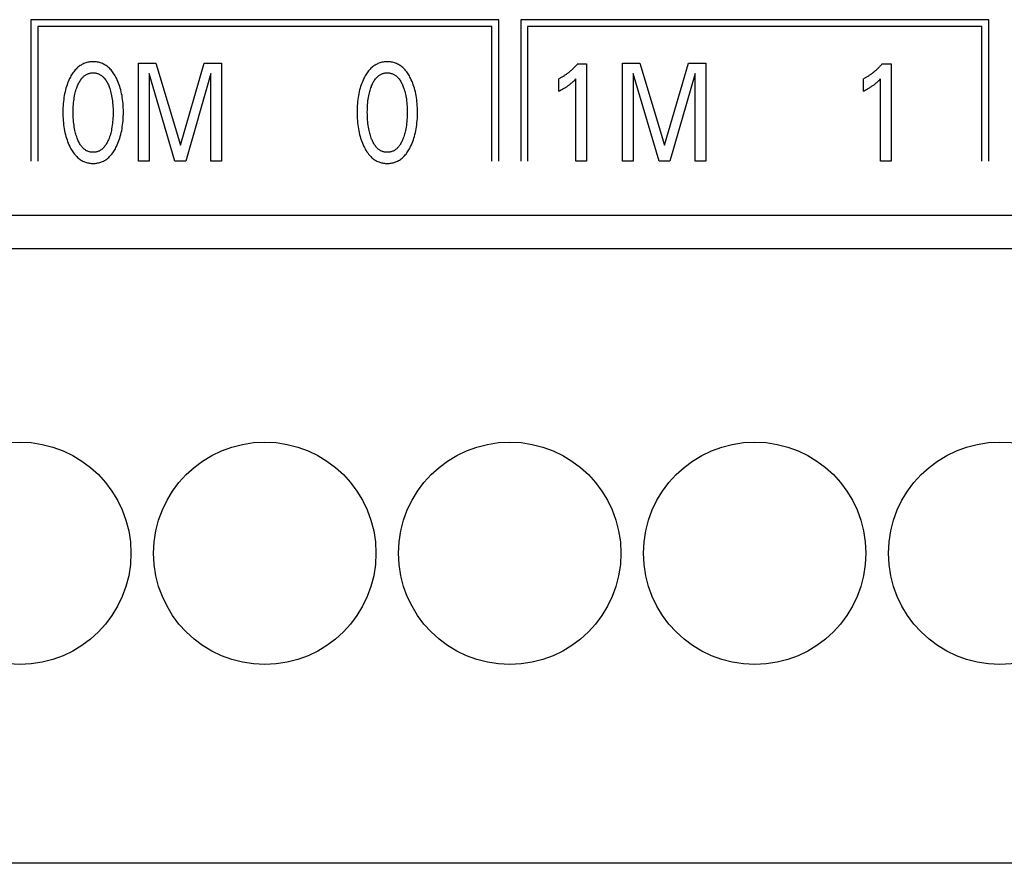
# Model space of a CAD drawing. Extents: x 0 to 594, y 0 to 420.
# Drawn here: x 133 to 149, y 233 to 246 of the extents above; entities that cross this region are included whole.
import ezdxf

# ---------------------------------------------------------------- set-up
doc = ezdxf.new("R2010")
doc.units = 0
doc.header["$LTSCALE"] = 32.67
doc.layers.add('20000_FRONT_O', color=7, linetype='CONTINUOUS')

msp = doc.modelspace()

# ---------------------------------------------------------------- linework, layer by layer
at = {"layer": '20000_FRONT_O', "color": 7, "linetype": 'CONTINUOUS'}
for p, q in [((133.379, 246.473), (133.379, 244.163)), ((141.017, 246.473), (133.379, 246.473)), ((141.017, 244.163), (141.017, 246.473)), ((141.379, 246.473), (141.379, 244.163)), ((149.017, 246.473), (141.379, 246.473)), ((149.017, 244.163), (149.017, 246.473)), ((133.489, 246.363), (133.489, 244.163)), ((140.907, 246.363), (133.489, 246.363)), ((140.907, 244.163), (140.907, 246.363)), ((141.489, 246.363), (141.489, 244.163)), ((148.907, 246.363), (141.489, 246.363)), ((148.907, 244.163), (148.907, 246.363)), ((135.134, 244.163), (135.134, 245.763)), ((135.134, 245.763), (135.418, 245.763)), ((135.418, 245.763), (135.82, 244.423)), ((135.82, 244.423), (136.209, 245.763)), ((136.209, 245.763), (136.493, 245.763)), ((136.493, 245.763), (136.493, 244.163)), ((142.303, 245.753), (142.449, 245.753)), ((142.449, 245.753), (142.449, 244.163)), ((143.038, 244.163), (143.038, 245.763)), ((143.038, 245.763), (143.322, 245.763)), ((143.322, 245.763), (143.724, 244.423)), ((143.724, 244.423), (144.113, 245.763)), ((144.113, 245.763), (144.397, 245.763)), ((144.397, 245.763), (144.397, 244.163)), ((147.278, 245.753), (147.423, 245.753)), ((147.423, 245.753), (147.423, 244.163)), ((135.309, 245.595), (135.309, 244.163)), ((135.731, 244.163), (135.309, 245.595)), ((136.318, 245.597), (135.907, 244.163)), ((136.318, 244.163), (136.318, 245.597)), ((141.997, 245.308), (141.997, 245.507)), ((142.277, 244.163), (142.277, 245.506)), ((143.213, 245.595), (143.213, 244.163)), ((143.635, 244.163), (143.213, 245.595)), ((144.222, 245.597), (143.811, 244.163)), ((144.222, 244.163), (144.222, 245.597)), ((146.971, 245.308), (146.971, 245.507)), ((147.251, 244.163), (147.251, 245.506)), ((135.309, 244.163), (135.134, 244.163)), ((135.907, 244.163), (135.731, 244.163)), ((136.493, 244.163), (136.318, 244.163)), ((142.449, 244.163), (142.277, 244.163)), ((143.213, 244.163), (143.038, 244.163)), ((143.811, 244.163), (143.635, 244.163)), ((144.397, 244.163), (144.222, 244.163)), ((147.423, 244.163), (147.251, 244.163)), ((121.697, 243.283), (150.697, 243.283)), ((151.407, 242.735), (122.987, 242.735)), ((151.407, 232.703), (122.987, 232.703))]:
    msp.add_line(p, q, dxfattribs=at)
for points in [[(134.776, 244.403), (134.789, 244.43), (134.8, 244.457), (134.811, 244.484), (134.821, 244.512), (134.83, 244.54), (134.838, 244.568), (134.847, 244.599), (134.854, 244.63), (134.861, 244.661), (134.866, 244.693), (134.871, 244.724), (134.876, 244.756), (134.88, 244.791), (134.883, 244.825), (134.885, 244.86), (134.887, 244.895), (134.888, 244.93), (134.888, 244.965), (134.888, 245), (134.887, 245.034), (134.885, 245.069), (134.883, 245.103), (134.879, 245.138), (134.875, 245.172), (134.871, 245.203), (134.866, 245.234), (134.86, 245.265), (134.853, 245.296), (134.846, 245.326), (134.838, 245.356), (134.829, 245.384), (134.82, 245.412), (134.81, 245.439), (134.799, 245.466), (134.787, 245.492), (134.775, 245.519), (134.765, 245.537), (134.756, 245.554), (134.746, 245.572), (134.735, 245.589), (134.724, 245.605), (134.712, 245.622), (134.7, 245.637), (134.687, 245.653), (134.673, 245.667), (134.661, 245.68), (134.648, 245.691), (134.635, 245.703), (134.621, 245.713), (134.607, 245.723), (134.592, 245.733), (134.577, 245.741), (134.562, 245.749), (134.546, 245.757), (134.53, 245.763), (134.514, 245.769), (134.498, 245.773), (134.481, 245.777), (134.464, 245.781), (134.447, 245.783), (134.429, 245.785), (134.412, 245.786), (134.395, 245.786), (134.377, 245.786), (134.36, 245.785), (134.343, 245.783), (134.326, 245.781), (134.309, 245.777), (134.292, 245.773), (134.275, 245.769), (134.259, 245.763), (134.243, 245.757), (134.227, 245.749), (134.212, 245.741), (134.197, 245.733), (134.183, 245.723), (134.168, 245.713), (134.155, 245.703), (134.141, 245.691), (134.129, 245.68), (134.116, 245.667), (134.103, 245.653), (134.09, 245.637), (134.077, 245.621), (134.065, 245.605), (134.054, 245.589), (134.043, 245.572), (134.033, 245.554), (134.024, 245.537), (134.014, 245.519), (134.011, 245.512)], [(139.579, 244.403), (139.591, 244.43), (139.603, 244.457), (139.613, 244.484), (139.623, 244.512), (139.632, 244.54), (139.641, 244.568), (139.649, 244.599), (139.656, 244.63), (139.663, 244.661), (139.669, 244.693), (139.674, 244.724), (139.678, 244.756), (139.682, 244.791), (139.685, 244.825), (139.688, 244.86), (139.689, 244.895), (139.69, 244.93), (139.69, 244.965), (139.69, 245), (139.689, 245.034), (139.687, 245.069), (139.685, 245.103), (139.682, 245.138), (139.678, 245.172), (139.673, 245.203), (139.668, 245.234), (139.662, 245.265), (139.656, 245.296), (139.648, 245.326), (139.64, 245.356), (139.632, 245.384), (139.622, 245.412), (139.612, 245.439), (139.601, 245.466), (139.59, 245.492), (139.577, 245.519), (139.568, 245.537), (139.558, 245.554), (139.548, 245.572), (139.537, 245.589), (139.526, 245.605), (139.514, 245.622), (139.502, 245.637), (139.489, 245.653), (139.476, 245.667), (139.463, 245.68), (139.45, 245.691), (139.437, 245.703), (139.424, 245.713), (139.409, 245.723), (139.395, 245.733), (139.38, 245.741), (139.365, 245.749), (139.349, 245.757), (139.333, 245.763), (139.316, 245.769), (139.3, 245.773), (139.283, 245.777), (139.266, 245.781), (139.249, 245.783), (139.232, 245.785), (139.214, 245.786), (139.197, 245.786), (139.18, 245.786), (139.162, 245.785), (139.145, 245.783), (139.128, 245.781), (139.111, 245.777), (139.094, 245.773), (139.078, 245.769), (139.061, 245.763), (139.045, 245.757), (139.03, 245.749), (139.014, 245.741), (138.999, 245.733), (138.985, 245.723), (138.971, 245.713), (138.957, 245.703), (138.944, 245.691), (138.931, 245.68), (138.919, 245.667), (138.905, 245.653), (138.892, 245.637), (138.88, 245.621), (138.868, 245.605), (138.857, 245.589), (138.846, 245.572), (138.836, 245.554), (138.826, 245.537), (138.817, 245.519), (138.813, 245.512)], [(142.303, 245.753), (142.295, 245.743), (142.286, 245.733), (142.277, 245.722), (142.268, 245.712), (142.258, 245.702), (142.249, 245.692), (142.239, 245.683), (142.229, 245.673), (142.22, 245.663), (142.21, 245.654), (142.2, 245.645), (142.19, 245.637), (142.18, 245.628), (142.17, 245.62), (142.16, 245.611), (142.15, 245.603), (142.139, 245.595), (142.129, 245.587), (142.118, 245.58), (142.107, 245.572), (142.098, 245.565), (142.088, 245.559), (142.078, 245.553), (142.068, 245.547), (142.058, 245.541), (142.048, 245.535), (142.038, 245.529), (142.028, 245.523), (142.018, 245.518), (142.007, 245.513), (141.997, 245.507)], [(147.278, 245.753), (147.269, 245.743), (147.26, 245.733), (147.251, 245.722), (147.242, 245.712), (147.232, 245.702), (147.223, 245.692), (147.213, 245.683), (147.204, 245.673), (147.194, 245.663), (147.184, 245.654), (147.174, 245.645), (147.164, 245.637), (147.154, 245.628), (147.144, 245.62), (147.134, 245.611), (147.124, 245.603), (147.114, 245.595), (147.103, 245.587), (147.092, 245.58), (147.082, 245.572), (147.072, 245.565), (147.062, 245.559), (147.053, 245.553), (147.043, 245.547), (147.033, 245.541), (147.023, 245.535), (147.012, 245.529), (147.002, 245.523), (146.992, 245.518), (146.982, 245.513), (146.971, 245.507)], [(134.011, 245.512), (133.999, 245.487), (133.988, 245.461), (133.978, 245.435), (133.968, 245.409), (133.96, 245.383), (133.951, 245.356), (133.943, 245.326), (133.936, 245.296), (133.929, 245.265), (133.923, 245.234), (133.918, 245.203), (133.914, 245.172), (133.91, 245.138), (133.906, 245.103), (133.904, 245.069), (133.902, 245.034), (133.901, 245), (133.901, 244.965), (133.901, 244.93), (133.902, 244.895), (133.904, 244.86), (133.906, 244.825), (133.91, 244.79), (133.913, 244.755), (133.918, 244.724), (133.923, 244.692), (133.929, 244.661), (133.935, 244.63), (133.942, 244.599), (133.951, 244.568), (133.959, 244.54), (133.968, 244.512), (133.978, 244.484), (133.989, 244.457), (134, 244.43), (134.013, 244.403), (134.022, 244.385), (134.031, 244.366), (134.042, 244.348), (134.052, 244.331), (134.064, 244.314), (134.075, 244.297), (134.088, 244.28), (134.101, 244.265), (134.115, 244.249), (134.127, 244.237), (134.14, 244.225), (134.153, 244.213), (134.167, 244.202), (134.181, 244.192), (134.196, 244.182), (134.211, 244.173), (134.226, 244.164), (134.242, 244.157), (134.256, 244.151), (134.271, 244.146), (134.286, 244.141), (134.301, 244.137), (134.316, 244.134), (134.332, 244.131), (134.347, 244.129), (134.363, 244.127), (134.379, 244.127), (134.395, 244.126), (134.41, 244.127), (134.426, 244.127), (134.442, 244.129), (134.457, 244.131), (134.473, 244.134), (134.488, 244.137), (134.503, 244.141), (134.518, 244.146), (134.533, 244.151), (134.547, 244.157), (134.563, 244.164), (134.579, 244.173), (134.594, 244.182), (134.608, 244.191), (134.623, 244.202), (134.636, 244.213), (134.65, 244.224), (134.662, 244.237), (134.675, 244.249), (134.689, 244.265), (134.702, 244.28), (134.714, 244.297), (134.726, 244.314), (134.737, 244.331), (134.748, 244.349), (134.758, 244.366), (134.767, 244.385), (134.776, 244.403)], [(134.133, 244.54), (134.126, 244.561), (134.119, 244.581), (134.113, 244.602), (134.108, 244.623), (134.102, 244.644), (134.098, 244.665), (134.092, 244.693), (134.087, 244.721), (134.083, 244.749), (134.079, 244.777), (134.076, 244.806), (134.073, 244.837), (134.071, 244.869), (134.07, 244.9), (134.069, 244.932), (134.069, 244.963), (134.069, 244.994), (134.07, 245.025), (134.071, 245.056), (134.073, 245.087), (134.076, 245.118), (134.079, 245.146), (134.083, 245.174), (134.087, 245.202), (134.092, 245.229), (134.098, 245.257), (134.103, 245.278), (134.108, 245.298), (134.114, 245.319), (134.12, 245.339), (134.127, 245.359), (134.134, 245.379), (134.14, 245.394), (134.146, 245.409), (134.153, 245.423), (134.16, 245.437), (134.167, 245.451), (134.175, 245.465), (134.183, 245.479), (134.192, 245.492), (134.201, 245.505), (134.209, 245.514), (134.216, 245.522), (134.224, 245.531), (134.232, 245.539), (134.241, 245.547), (134.25, 245.555), (134.259, 245.562), (134.268, 245.568), (134.278, 245.574), (134.288, 245.58), (134.298, 245.585), (134.308, 245.589), (134.318, 245.593), (134.329, 245.596), (134.34, 245.599), (134.35, 245.601), (134.361, 245.603), (134.372, 245.604), (134.383, 245.605), (134.395, 245.605), (134.406, 245.605), (134.417, 245.604), (134.428, 245.603), (134.439, 245.601), (134.449, 245.599), (134.46, 245.596), (134.471, 245.593), (134.481, 245.589), (134.491, 245.585), (134.501, 245.58), (134.511, 245.574), (134.521, 245.568), (134.53, 245.562), (134.539, 245.555), (134.548, 245.547), (134.557, 245.539), (134.565, 245.531), (134.573, 245.522), (134.58, 245.514), (134.588, 245.505), (134.597, 245.492), (134.606, 245.479), (134.614, 245.465), (134.622, 245.451), (134.63, 245.437), (134.636, 245.423), (134.643, 245.409), (134.649, 245.394), (134.655, 245.379), (134.657, 245.374)], [(138.813, 245.512), (138.802, 245.487), (138.791, 245.461), (138.78, 245.435), (138.771, 245.409), (138.762, 245.383), (138.754, 245.356), (138.746, 245.326), (138.738, 245.296), (138.731, 245.265), (138.726, 245.234), (138.72, 245.203), (138.716, 245.172), (138.712, 245.138), (138.709, 245.103), (138.706, 245.069), (138.705, 245.034), (138.704, 245), (138.703, 244.965), (138.704, 244.93), (138.705, 244.895), (138.706, 244.86), (138.709, 244.825), (138.712, 244.79), (138.716, 244.755), (138.72, 244.724), (138.725, 244.692), (138.731, 244.661), (138.737, 244.63), (138.745, 244.599), (138.753, 244.568), (138.761, 244.54), (138.77, 244.512), (138.78, 244.484), (138.791, 244.457), (138.803, 244.43), (138.815, 244.403), (138.824, 244.385), (138.834, 244.366), (138.844, 244.348), (138.855, 244.331), (138.866, 244.314), (138.878, 244.297), (138.89, 244.28), (138.903, 244.265), (138.917, 244.249), (138.929, 244.237), (138.942, 244.225), (138.955, 244.213), (138.969, 244.202), (138.983, 244.192), (138.998, 244.182), (139.013, 244.173), (139.029, 244.164), (139.044, 244.157), (139.059, 244.151), (139.074, 244.146), (139.088, 244.141), (139.104, 244.137), (139.119, 244.134), (139.134, 244.131), (139.15, 244.129), (139.165, 244.127), (139.181, 244.127), (139.197, 244.126), (139.213, 244.127), (139.228, 244.127), (139.244, 244.129), (139.26, 244.131), (139.275, 244.134), (139.291, 244.137), (139.306, 244.141), (139.321, 244.146), (139.335, 244.151), (139.35, 244.157), (139.366, 244.164), (139.381, 244.173), (139.396, 244.182), (139.411, 244.191), (139.425, 244.202), (139.439, 244.213), (139.452, 244.224), (139.465, 244.237), (139.477, 244.249), (139.491, 244.265), (139.504, 244.28), (139.516, 244.297), (139.528, 244.314), (139.539, 244.331), (139.55, 244.349), (139.56, 244.366), (139.57, 244.385), (139.579, 244.403)], [(138.936, 244.54), (138.928, 244.561), (138.922, 244.581), (138.916, 244.602), (138.91, 244.623), (138.905, 244.644), (138.9, 244.665), (138.894, 244.693), (138.889, 244.721), (138.885, 244.749), (138.881, 244.777), (138.878, 244.806), (138.876, 244.837), (138.874, 244.869), (138.872, 244.9), (138.872, 244.932), (138.871, 244.963), (138.872, 244.994), (138.872, 245.025), (138.874, 245.056), (138.876, 245.087), (138.879, 245.118), (138.882, 245.146), (138.885, 245.174), (138.89, 245.202), (138.895, 245.229), (138.9, 245.257), (138.905, 245.278), (138.91, 245.298), (138.916, 245.319), (138.922, 245.339), (138.929, 245.359), (138.937, 245.379), (138.942, 245.394), (138.949, 245.409), (138.955, 245.423), (138.962, 245.437), (138.969, 245.451), (138.977, 245.465), (138.985, 245.479), (138.994, 245.492), (139.004, 245.505), (139.011, 245.514), (139.019, 245.522), (139.027, 245.531), (139.035, 245.539), (139.043, 245.547), (139.052, 245.555), (139.061, 245.562), (139.071, 245.568), (139.081, 245.574), (139.091, 245.58), (139.1, 245.585), (139.111, 245.589), (139.121, 245.593), (139.131, 245.596), (139.142, 245.599), (139.153, 245.601), (139.164, 245.603), (139.175, 245.604), (139.186, 245.605), (139.197, 245.605), (139.208, 245.605), (139.219, 245.604), (139.23, 245.603), (139.241, 245.601), (139.252, 245.599), (139.262, 245.596), (139.273, 245.593), (139.283, 245.589), (139.293, 245.585), (139.303, 245.58), (139.313, 245.574), (139.323, 245.568), (139.333, 245.562), (139.342, 245.555), (139.351, 245.547), (139.359, 245.539), (139.367, 245.531), (139.375, 245.522), (139.383, 245.514), (139.39, 245.505), (139.4, 245.492), (139.408, 245.479), (139.417, 245.465), (139.425, 245.451), (139.432, 245.437), (139.439, 245.423), (139.445, 245.409), (139.452, 245.394), (139.457, 245.379), (139.459, 245.374)], [(141.997, 245.308), (142.01, 245.314), (142.023, 245.321), (142.036, 245.328), (142.049, 245.335), (142.062, 245.342), (142.075, 245.349), (142.087, 245.356), (142.098, 245.362), (142.11, 245.369), (142.121, 245.376), (142.132, 245.384), (142.143, 245.391), (142.153, 245.398), (142.163, 245.405), (142.172, 245.412), (142.181, 245.419), (142.191, 245.426), (142.2, 245.434), (142.208, 245.44), (142.216, 245.447), (142.224, 245.454), (142.233, 245.462), (142.241, 245.47), (142.25, 245.479), (142.263, 245.492), (142.277, 245.506)], [(146.971, 245.308), (146.984, 245.314), (146.998, 245.321), (147.011, 245.328), (147.024, 245.335), (147.037, 245.342), (147.05, 245.349), (147.061, 245.356), (147.073, 245.362), (147.084, 245.369), (147.095, 245.376), (147.106, 245.384), (147.117, 245.391), (147.127, 245.398), (147.137, 245.405), (147.146, 245.412), (147.156, 245.419), (147.165, 245.426), (147.174, 245.434), (147.182, 245.44), (147.19, 245.447), (147.198, 245.454), (147.207, 245.462), (147.215, 245.47), (147.224, 245.479), (147.238, 245.492), (147.251, 245.506)], [(134.657, 245.374), (134.665, 245.351), (134.673, 245.328), (134.679, 245.304), (134.686, 245.281), (134.691, 245.257), (134.697, 245.229), (134.702, 245.202), (134.706, 245.174), (134.71, 245.146), (134.713, 245.118), (134.716, 245.087), (134.718, 245.056), (134.719, 245.025), (134.72, 244.994), (134.72, 244.963), (134.72, 244.932), (134.719, 244.9), (134.718, 244.869), (134.716, 244.837), (134.713, 244.806), (134.71, 244.777), (134.706, 244.749), (134.702, 244.721), (134.697, 244.693), (134.692, 244.665), (134.687, 244.644), (134.682, 244.623), (134.676, 244.602), (134.67, 244.581), (134.663, 244.561), (134.656, 244.54), (134.65, 244.525), (134.644, 244.51), (134.637, 244.495), (134.631, 244.48), (134.623, 244.466), (134.615, 244.452), (134.607, 244.438), (134.598, 244.424), (134.588, 244.411), (134.581, 244.402), (134.574, 244.393), (134.566, 244.384), (134.558, 244.375), (134.549, 244.367), (134.54, 244.36), (134.531, 244.352), (134.521, 244.346), (134.512, 244.339), (134.501, 244.334), (134.492, 244.329), (134.481, 244.324), (134.471, 244.32), (134.46, 244.317), (134.45, 244.314), (134.439, 244.312), (134.428, 244.31), (134.417, 244.309), (134.406, 244.308), (134.395, 244.308), (134.383, 244.308), (134.372, 244.309), (134.361, 244.31), (134.35, 244.312), (134.339, 244.314), (134.329, 244.317), (134.318, 244.32), (134.308, 244.324), (134.298, 244.329), (134.288, 244.334), (134.278, 244.339), (134.268, 244.346), (134.258, 244.352), (134.249, 244.36), (134.24, 244.367), (134.232, 244.375), (134.223, 244.384), (134.215, 244.393), (134.208, 244.402), (134.201, 244.411), (134.191, 244.424), (134.182, 244.438), (134.174, 244.452), (134.166, 244.466), (134.159, 244.48), (134.152, 244.495), (134.145, 244.51), (134.139, 244.525), (134.133, 244.54)], [(139.459, 245.374), (139.467, 245.351), (139.475, 245.328), (139.482, 245.304), (139.488, 245.281), (139.494, 245.257), (139.499, 245.229), (139.504, 245.202), (139.509, 245.174), (139.512, 245.146), (139.515, 245.118), (139.518, 245.087), (139.52, 245.056), (139.521, 245.025), (139.522, 244.994), (139.523, 244.963), (139.522, 244.932), (139.522, 244.9), (139.52, 244.869), (139.518, 244.837), (139.515, 244.806), (139.512, 244.777), (139.509, 244.749), (139.505, 244.721), (139.5, 244.693), (139.494, 244.665), (139.489, 244.644), (139.484, 244.623), (139.478, 244.602), (139.472, 244.581), (139.465, 244.561), (139.458, 244.54), (139.452, 244.525), (139.446, 244.51), (139.44, 244.495), (139.433, 244.48), (139.426, 244.466), (139.418, 244.452), (139.409, 244.438), (139.4, 244.424), (139.391, 244.411), (139.384, 244.402), (139.376, 244.393), (139.368, 244.384), (139.36, 244.375), (139.351, 244.367), (139.342, 244.36), (139.333, 244.352), (139.324, 244.346), (139.314, 244.339), (139.304, 244.334), (139.294, 244.329), (139.284, 244.324), (139.273, 244.32), (139.263, 244.317), (139.252, 244.314), (139.241, 244.312), (139.23, 244.31), (139.219, 244.309), (139.208, 244.308), (139.197, 244.308), (139.186, 244.308), (139.175, 244.309), (139.164, 244.31), (139.153, 244.312), (139.142, 244.314), (139.131, 244.317), (139.12, 244.32), (139.11, 244.324), (139.1, 244.329), (139.09, 244.334), (139.08, 244.339), (139.07, 244.346), (139.061, 244.352), (139.051, 244.36), (139.043, 244.367), (139.034, 244.375), (139.026, 244.384), (139.018, 244.393), (139.01, 244.402), (139.003, 244.411), (138.993, 244.424), (138.985, 244.438), (138.976, 244.452), (138.968, 244.466), (138.961, 244.48), (138.954, 244.495), (138.948, 244.51), (138.941, 244.525), (138.936, 244.54)]]:
    msp.add_lwpolyline(points, dxfattribs=at)
for centre in [(133.197, 237.763), (137.197, 237.763), (141.197, 237.763), (145.197, 237.763), (149.197, 237.763)]:
    msp.add_circle(centre, 1.815, dxfattribs=at)

doc.saveas('drawing.dxf')
